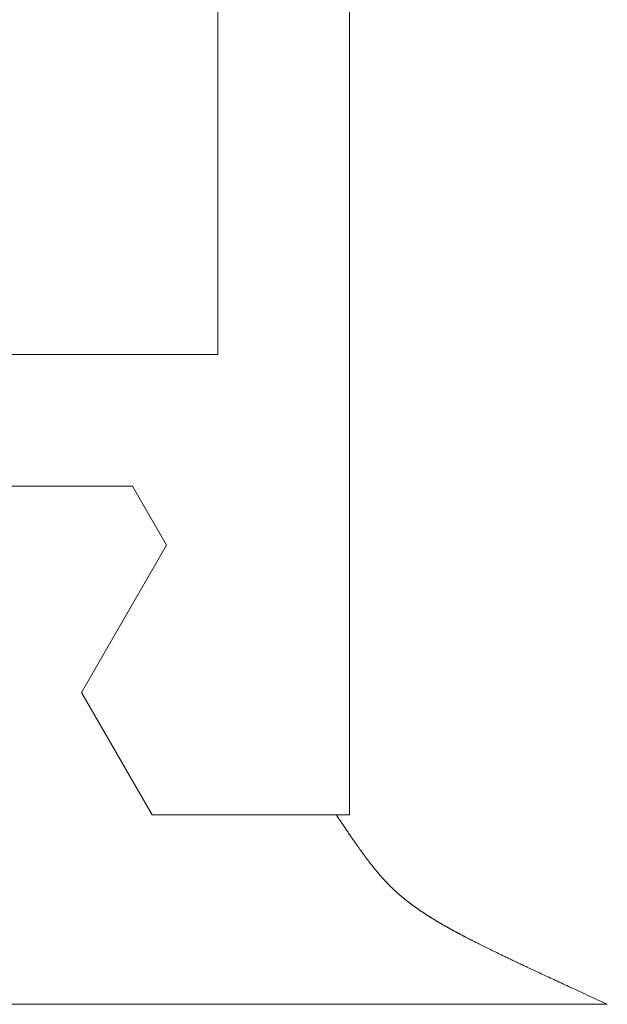
# Model space of a CAD drawing. Extents: x 0 to 171, y -1 to 179.
# Drawn here: x 8 to 8, y 14 to 15 of the extents above; entities that cross this region are included whole.
import ezdxf

# ---------------------------------------------------------------- set-up
doc = ezdxf.new("R2010")
doc.units = 0
doc.header["$MEASUREMENT"] = 0
doc.layers.get('0').update_dxf_attribs({"linetype": 'CONTINUOUS'})
doc.layers.add('OBJECT DETAIL', color=254, linetype='CONTINUOUS', lineweight=20)

# ---------------------------------------------------------------- blocks, each defined once
blk = doc.blocks.new('GLSTOP')
for p, q in [((-0.42111, -0.12513), (-0.77053, -0.12513)), ((-0.77053, -0.12513), (-0.76955, -0.12558)), ((-0.76955, -0.12558), (-0.76858, -0.12602)), ((-0.76858, -0.12602), (-0.76764, -0.12646)), ((-0.76764, -0.12646), (-0.7667, -0.12689)), ((-0.7667, -0.12689), (-0.76578, -0.12731)), ((-0.76578, -0.12731), (-0.76488, -0.12773)), ((-0.76488, -0.12773), (-0.76398, -0.12814)), ((-0.76398, -0.12814), (-0.76311, -0.12854)), ((-0.76311, -0.12854), (-0.76224, -0.12894)), ((-0.76224, -0.12894), (-0.7614, -0.12933)), ((-0.7614, -0.12933), (-0.76056, -0.12971)), ((-0.76056, -0.12971), (-0.75974, -0.13009)), ((-0.75974, -0.13009), (-0.75893, -0.13046)), ((-0.75893, -0.13046), (-0.75813, -0.13083)), ((-0.75813, -0.13083), (-0.75735, -0.13119)), ((-0.75735, -0.13119), (-0.75658, -0.13155)), ((-0.75658, -0.13155), (-0.75582, -0.1319)), ((-0.75582, -0.1319), (-0.75508, -0.13224)), ((-0.75508, -0.13224), (-0.75435, -0.13258)), ((-0.75435, -0.13258), (-0.75363, -0.13291)), ((-0.75363, -0.13291), (-0.75292, -0.13324)), ((-0.75292, -0.13324), (-0.75222, -0.13356)), ((-0.75222, -0.13356), (-0.75154, -0.13388)), ((-0.75154, -0.13388), (-0.75087, -0.13419)), ((-0.75087, -0.13419), (-0.75021, -0.1345)), ((-0.75021, -0.1345), (-0.74956, -0.1348)), ((-0.74956, -0.1348), (-0.74892, -0.1351)), ((-0.74892, -0.1351), (-0.74829, -0.13539)), ((-0.74829, -0.13539), (-0.74767, -0.13568)), ((-0.74767, -0.13568), (-0.74707, -0.13596)), ((-0.74707, -0.13596), (-0.74647, -0.13624)), ((-0.74647, -0.13624), (-0.74588, -0.13651)), ((-0.74588, -0.13651), (-0.74531, -0.13678)), ((-0.74531, -0.13678), (-0.74474, -0.13704)), ((-0.74474, -0.13704), (-0.74418, -0.1373)), ((-0.74418, -0.1373), (-0.74364, -0.13756)), ((-0.74364, -0.13756), (-0.7431, -0.13781)), ((-0.7431, -0.13781), (-0.74257, -0.13806)), ((-0.74257, -0.13806), (-0.74205, -0.1383)), ((-0.74205, -0.1383), (-0.74154, -0.13854)), ((-0.74154, -0.13854), (-0.74104, -0.13877)), ((-0.74104, -0.13877), (-0.74055, -0.139)), ((-0.74055, -0.139), (-0.74007, -0.13923)), ((-0.74007, -0.13923), (-0.73959, -0.13946)), ((-0.73959, -0.13946), (-0.73912, -0.13968)), ((-0.73912, -0.13968), (-0.73867, -0.13989)), ((-0.73867, -0.13989), (-0.73821, -0.1401)), ((-0.73821, -0.1401), (-0.73777, -0.14031)), ((-0.73777, -0.14031), (-0.73733, -0.14052)), ((-0.73733, -0.14052), (-0.73691, -0.14072)), ((-0.73691, -0.14072), (-0.73648, -0.14092)), ((-0.73648, -0.14092), (-0.73607, -0.14112)), ((-0.73607, -0.14112), (-0.73566, -0.14131)), ((-0.73566, -0.14131), (-0.73526, -0.1415)), ((-0.73526, -0.1415), (-0.73487, -0.14169)), ((-0.73487, -0.14169), (-0.73448, -0.14188)), ((-0.73448, -0.14188), (-0.7341, -0.14206)), ((-0.7341, -0.14206), (-0.73372, -0.14224)), ((-0.73372, -0.14224), (-0.73335, -0.14241)), ((-0.73335, -0.14241), (-0.73299, -0.14259)), ((-0.73299, -0.14259), (-0.73263, -0.14276)), ((-0.73263, -0.14276), (-0.73227, -0.14293)), ((-0.73227, -0.14293), (-0.73193, -0.14309)), ((-0.73193, -0.14309), (-0.73158, -0.14326)), ((-0.73158, -0.14326), (-0.73125, -0.14342)), ((-0.73125, -0.14342), (-0.73091, -0.14358)), ((-0.73091, -0.14358), (-0.73058, -0.14374)), ((-0.73058, -0.14374), (-0.73026, -0.1439)), ((-0.73026, -0.1439), (-0.72994, -0.14405)), ((-0.72994, -0.14405), (-0.72962, -0.1442)), ((-0.72962, -0.1442), (-0.72931, -0.14435)), ((-0.72931, -0.14435), (-0.729, -0.1445)), ((-0.729, -0.1445), (-0.7287, -0.14465)), ((-0.7287, -0.14465), (-0.7284, -0.1448)), ((-0.7284, -0.1448), (-0.7281, -0.14494)), ((-0.7281, -0.14494), (-0.72781, -0.14508)), ((-0.72781, -0.14508), (-0.72752, -0.14523)), ((-0.72752, -0.14523), (-0.72723, -0.14537)), ((-0.72723, -0.14537), (-0.72694, -0.14551)), ((-0.72694, -0.14551), (-0.72666, -0.14565)), ((-0.72666, -0.14565), (-0.72638, -0.14578)), ((-0.72638, -0.14578), (-0.7261, -0.14592)), ((-0.7261, -0.14592), (-0.72582, -0.14605)), ((-0.72582, -0.14605), (-0.72555, -0.14619)), ((-0.72555, -0.14619), (-0.72528, -0.14632)), ((-0.72528, -0.14632), (-0.72501, -0.14646)), ((-0.72501, -0.14646), (-0.72474, -0.14659)), ((-0.72474, -0.14659), (-0.72448, -0.14672)), ((-0.72448, -0.14672), (-0.72421, -0.14685)), ((-0.72421, -0.14685), (-0.72395, -0.14698)), ((-0.72395, -0.14698), (-0.7237, -0.1471)), ((-0.7237, -0.1471), (-0.72344, -0.14723)), ((-0.72344, -0.14723), (-0.72319, -0.14736)), ((-0.72319, -0.14736), (-0.72293, -0.14748)), ((-0.72293, -0.14748), (-0.72268, -0.14761)), ((-0.72268, -0.14761), (-0.72243, -0.14773)), ((-0.72243, -0.14773), (-0.72219, -0.14785)), ((-0.72219, -0.14785), (-0.72194, -0.14797)), ((-0.72194, -0.14797), (-0.7217, -0.1481)), ((-0.7217, -0.1481), (-0.72146, -0.14822)), ((-0.72146, -0.14822), (-0.72122, -0.14834)), ((-0.72122, -0.14834), (-0.72099, -0.14845)), ((-0.72099, -0.14845), (-0.72075, -0.14857)), ((-0.72075, -0.14857), (-0.72052, -0.14869)), ((-0.72052, -0.14869), (-0.72029, -0.14881)), ((-0.72029, -0.14881), (-0.72006, -0.14892)), ((-0.72006, -0.14892), (-0.71983, -0.14904)), ((-0.71983, -0.14904), (-0.71961, -0.14915)), ((-0.71961, -0.14915), (-0.71938, -0.14926)), ((-0.71938, -0.14926), (-0.71916, -0.14938)), ((-0.71916, -0.14938), (-0.71894, -0.14949)), ((-0.71894, -0.14949), (-0.71872, -0.1496)), ((-0.71872, -0.1496), (-0.71851, -0.14971)), ((-0.71851, -0.14971), (-0.71829, -0.14982)), ((-0.71829, -0.14982), (-0.71808, -0.14993)), ((-0.71808, -0.14993), (-0.71786, -0.15004)), ((-0.71786, -0.15004), (-0.71765, -0.15015)), ((-0.71765, -0.15015), (-0.71744, -0.15025)), ((-0.71744, -0.15025), (-0.71724, -0.15036)), ((-0.71724, -0.15036), (-0.71703, -0.15047)), ((-0.71703, -0.15047), (-0.71683, -0.15057)), ((-0.71683, -0.15057), (-0.71662, -0.15068)), ((-0.71662, -0.15068), (-0.71642, -0.15078)), ((-0.71642, -0.15078), (-0.71622, -0.15089)), ((-0.71622, -0.15089), (-0.71602, -0.15099)), ((-0.71602, -0.15099), (-0.71582, -0.1511)), ((-0.71582, -0.1511), (-0.71563, -0.1512)), ((-0.71563, -0.1512), (-0.71543, -0.1513)), ((-0.71543, -0.1513), (-0.71524, -0.1514)), ((-0.71524, -0.1514), (-0.71505, -0.1515)), ((-0.71505, -0.1515), (-0.71486, -0.1516)), ((-0.71486, -0.1516), (-0.71467, -0.1517)), ((-0.71467, -0.1517), (-0.71448, -0.1518)), ((-0.71448, -0.1518), (-0.71429, -0.1519)), ((-0.71429, -0.1519), (-0.71411, -0.152)), ((-0.71411, -0.152), (-0.71392, -0.1521)), ((-0.71392, -0.1521), (-0.71374, -0.1522)), ((-0.71374, -0.1522), (-0.71355, -0.1523)), ((-0.71355, -0.1523), (-0.71337, -0.15239)), ((-0.71337, -0.15239), (-0.71319, -0.15249)), ((-0.71319, -0.15249), (-0.71301, -0.15259)), ((-0.71301, -0.15259), (-0.71283, -0.15268)), ((-0.71283, -0.15268), (-0.71266, -0.15278)), ((-0.71266, -0.15278), (-0.71248, -0.15288)), ((-0.71248, -0.15288), (-0.7123, -0.15297)), ((-0.7123, -0.15297), (-0.71213, -0.15307)), ((-0.71213, -0.15307), (-0.71195, -0.15316)), ((-0.71195, -0.15316), (-0.71178, -0.15326)), ((-0.71178, -0.15326), (-0.71161, -0.15335)), ((-0.71161, -0.15335), (-0.71144, -0.15344)), ((-0.71144, -0.15344), (-0.71127, -0.15354)), ((-0.71127, -0.15354), (-0.7111, -0.15363)), ((-0.7111, -0.15363), (-0.71093, -0.15372)), ((-0.71093, -0.15372), (-0.71076, -0.15382)), ((-0.71076, -0.15382), (-0.71059, -0.15391)), ((-0.71059, -0.15391), (-0.71043, -0.154)), ((-0.71043, -0.154), (-0.71026, -0.1541)), ((-0.71026, -0.1541), (-0.71009, -0.15419)), ((-0.71009, -0.15419), (-0.70993, -0.15428)), ((-0.70993, -0.15428), (-0.70977, -0.15437)), ((-0.70977, -0.15437), (-0.7096, -0.15446)), ((-0.7096, -0.15446), (-0.70944, -0.15456)), ((-0.70944, -0.15456), (-0.70928, -0.15465)), ((-0.70928, -0.15465), (-0.70912, -0.15474)), ((-0.70912, -0.15474), (-0.70895, -0.15483)), ((-0.70895, -0.15483), (-0.70879, -0.15492)), ((-0.70879, -0.15492), (-0.70863, -0.15501)), ((-0.70863, -0.15501), (-0.70847, -0.1551)), ((-0.70847, -0.1551), (-0.70832, -0.15519)), ((-0.70832, -0.15519), (-0.70816, -0.15528)), ((-0.70816, -0.15528), (-0.708, -0.15537)), ((-0.708, -0.15537), (-0.70784, -0.15547)), ((-0.70784, -0.15547), (-0.70769, -0.15556)), ((-0.70769, -0.15556), (-0.70753, -0.15565)), ((-0.70753, -0.15565), (-0.70738, -0.15574)), ((-0.70738, -0.15574), (-0.70722, -0.15583)), ((-0.70722, -0.15583), (-0.70707, -0.15592)), ((-0.70707, -0.15592), (-0.70691, -0.15601)), ((-0.70691, -0.15601), (-0.70676, -0.1561)), ((-0.70676, -0.1561), (-0.70661, -0.15618)), ((-0.70661, -0.15618), (-0.70646, -0.15627)), ((-0.70646, -0.15627), (-0.7063, -0.15636)), ((-0.7063, -0.15636), (-0.70615, -0.15645)), ((-0.70615, -0.15645), (-0.706, -0.15654)), ((-0.706, -0.15654), (-0.70585, -0.15663)), ((-0.70585, -0.15663), (-0.7057, -0.15672)), ((-0.7057, -0.15672), (-0.70555, -0.15681)), ((-0.70555, -0.15681), (-0.70541, -0.1569)), ((-0.70541, -0.1569), (-0.70526, -0.15699)), ((-0.70526, -0.15699), (-0.70511, -0.15707)), ((-0.70511, -0.15707), (-0.70497, -0.15716)), ((-0.70497, -0.15716), (-0.70482, -0.15725)), ((-0.70482, -0.15725), (-0.70467, -0.15734)), ((-0.70467, -0.15734), (-0.70453, -0.15743)), ((-0.70453, -0.15743), (-0.70438, -0.15752)), ((-0.70438, -0.15752), (-0.70424, -0.1576)), ((-0.70424, -0.1576), (-0.7041, -0.15769)), ((-0.7041, -0.15769), (-0.70395, -0.15778)), ((-0.70395, -0.15778), (-0.70381, -0.15787)), ((-0.70381, -0.15787), (-0.70367, -0.15796)), ((-0.70367, -0.15796), (-0.70353, -0.15804)), ((-0.70353, -0.15804), (-0.70339, -0.15813)), ((-0.70339, -0.15813), (-0.70325, -0.15822)), ((-0.70325, -0.15822), (-0.70311, -0.15831)), ((-0.70311, -0.15831), (-0.70297, -0.15839)), ((-0.70297, -0.15839), (-0.70283, -0.15848)), ((-0.70283, -0.15848), (-0.70269, -0.15857)), ((-0.70269, -0.15857), (-0.70255, -0.15866)), ((-0.70255, -0.15866), (-0.70241, -0.15874)), ((-0.70241, -0.15874), (-0.70228, -0.15883)), ((-0.70228, -0.15883), (-0.70214, -0.15892)), ((-0.70214, -0.15892), (-0.702, -0.159)), ((-0.702, -0.159), (-0.70187, -0.15909)), ((-0.70187, -0.15909), (-0.70173, -0.15918)), ((-0.70173, -0.15918), (-0.7016, -0.15926)), ((-0.7016, -0.15926), (-0.70146, -0.15935)), ((-0.70146, -0.15935), (-0.70133, -0.15944)), ((-0.70133, -0.15944), (-0.7012, -0.15953)), ((-0.7012, -0.15953), (-0.70107, -0.15961)), ((-0.70107, -0.15961), (-0.70093, -0.1597)), ((-0.70093, -0.1597), (-0.7008, -0.15979)), ((-0.7008, -0.15979), (-0.70067, -0.15987)), ((-0.70067, -0.15987), (-0.70054, -0.15996)), ((-0.70054, -0.15996), (-0.70041, -0.16004)), ((-0.70041, -0.16004), (-0.70028, -0.16013)), ((-0.70028, -0.16013), (-0.70015, -0.16022)), ((-0.70015, -0.16022), (-0.70002, -0.1603)), ((-0.70002, -0.1603), (-0.69989, -0.16039)), ((-0.69989, -0.16039), (-0.69976, -0.16048)), ((-0.69976, -0.16048), (-0.69963, -0.16056)), ((-0.69963, -0.16056), (-0.69951, -0.16065)), ((-0.69951, -0.16065), (-0.69938, -0.16074)), ((-0.69938, -0.16074), (-0.69925, -0.16082)), ((-0.69925, -0.16082), (-0.69913, -0.16091)), ((-0.69913, -0.16091), (-0.699, -0.161)), ((-0.699, -0.161), (-0.69888, -0.16108)), ((-0.69888, -0.16108), (-0.69875, -0.16117)), ((-0.69875, -0.16117), (-0.69863, -0.16125)), ((-0.69863, -0.16125), (-0.6985, -0.16134)), ((-0.6985, -0.16134), (-0.69838, -0.16143)), ((-0.69838, -0.16143), (-0.69826, -0.16151)), ((-0.69826, -0.16151), (-0.69813, -0.1616)), ((-0.69813, -0.1616), (-0.69801, -0.16168)), ((-0.69801, -0.16168), (-0.69789, -0.16177)), ((-0.69789, -0.16177), (-0.69777, -0.16186)), ((-0.69777, -0.16186), (-0.69765, -0.16194)), ((-0.69765, -0.16194), (-0.69753, -0.16203)), ((-0.69753, -0.16203), (-0.69741, -0.16212)), ((-0.69741, -0.16212), (-0.69729, -0.1622)), ((-0.69729, -0.1622), (-0.69717, -0.16229)), ((-0.69717, -0.16229), (-0.69705, -0.16237)), ((-0.69705, -0.16237), (-0.69693, -0.16246)), ((-0.69693, -0.16246), (-0.69681, -0.16255)), ((-0.69681, -0.16255), (-0.69669, -0.16263)), ((-0.69669, -0.16263), (-0.69657, -0.16272)), ((-0.69657, -0.16272), (-0.69646, -0.16281)), ((-0.69646, -0.16281), (-0.69634, -0.16289)), ((-0.69634, -0.16289), (-0.69622, -0.16298)), ((-0.69622, -0.16298), (-0.69611, -0.16307)), ((-0.69611, -0.16307), (-0.69599, -0.16315)), ((-0.69599, -0.16315), (-0.69588, -0.16324)), ((-0.69588, -0.16324), (-0.69576, -0.16332)), ((-0.69576, -0.16332), (-0.69565, -0.16341)), ((-0.69565, -0.16341), (-0.69553, -0.1635)), ((-0.69553, -0.1635), (-0.69542, -0.16358)), ((-0.69542, -0.16358), (-0.6953, -0.16367)), ((-0.6953, -0.16367), (-0.69519, -0.16376)), ((-0.69519, -0.16376), (-0.69508, -0.16384)), ((-0.69508, -0.16384), (-0.69496, -0.16393)), ((-0.69496, -0.16393), (-0.69485, -0.16402)), ((-0.69485, -0.16402), (-0.69474, -0.1641)), ((-0.69474, -0.1641), (-0.69463, -0.16419)), ((-0.69463, -0.16419), (-0.69452, -0.16428)), ((-0.69452, -0.16428), (-0.69441, -0.16437)), ((-0.69441, -0.16437), (-0.6943, -0.16445)), ((-0.6943, -0.16445), (-0.69419, -0.16454)), ((-0.69419, -0.16454), (-0.69408, -0.16463)), ((-0.69408, -0.16463), (-0.69397, -0.16471)), ((-0.69397, -0.16471), (-0.69386, -0.1648)), ((-0.69386, -0.1648), (-0.69375, -0.16489)), ((-0.69375, -0.16489), (-0.69364, -0.16498)), ((-0.69364, -0.16498), (-0.69353, -0.16506)), ((-0.69353, -0.16506), (-0.69342, -0.16515)), ((-0.69342, -0.16515), (-0.69331, -0.16524)), ((-0.69331, -0.16524), (-0.69321, -0.16533)), ((-0.69321, -0.16533), (-0.6931, -0.16541)), ((-0.6931, -0.16541), (-0.69299, -0.1655)), ((-0.69299, -0.1655), (-0.69289, -0.16559)), ((-0.69289, -0.16559), (-0.69278, -0.16568)), ((-0.69278, -0.16568), (-0.69267, -0.16576)), ((-0.69267, -0.16576), (-0.69257, -0.16585)), ((-0.69257, -0.16585), (-0.69246, -0.16594)), ((-0.69246, -0.16594), (-0.69236, -0.16603)), ((-0.69236, -0.16603), (-0.69225, -0.16612)), ((-0.69225, -0.16612), (-0.69215, -0.16621)), ((-0.69215, -0.16621), (-0.69204, -0.16629)), ((-0.69204, -0.16629), (-0.69194, -0.16638)), ((-0.69194, -0.16638), (-0.69184, -0.16647)), ((-0.69184, -0.16647), (-0.69173, -0.16656)), ((-0.69173, -0.16656), (-0.69163, -0.16665)), ((-0.69163, -0.16665), (-0.69153, -0.16674)), ((-0.69153, -0.16674), (-0.69142, -0.16683)), ((-0.69142, -0.16683), (-0.69132, -0.16692)), ((-0.69132, -0.16692), (-0.69122, -0.16701)), ((-0.69122, -0.16701), (-0.69112, -0.16709)), ((-0.69112, -0.16709), (-0.69102, -0.16718)), ((-0.69102, -0.16718), (-0.69092, -0.16727)), ((-0.69092, -0.16727), (-0.69081, -0.16736)), ((-0.69081, -0.16736), (-0.69071, -0.16745)), ((-0.69071, -0.16745), (-0.69061, -0.16754)), ((-0.69061, -0.16754), (-0.69051, -0.16763)), ((-0.69051, -0.16763), (-0.69041, -0.16772)), ((-0.69041, -0.16772), (-0.69031, -0.16781)), ((-0.69031, -0.16781), (-0.69021, -0.1679)), ((-0.69021, -0.1679), (-0.69011, -0.16799)), ((-0.69011, -0.16799), (-0.69001, -0.16808)), ((-0.69001, -0.16808), (-0.68992, -0.16817)), ((-0.68992, -0.16817), (-0.68982, -0.16827)), ((-0.68982, -0.16827), (-0.68972, -0.16836)), ((-0.68972, -0.16836), (-0.68962, -0.16845)), ((-0.68962, -0.16845), (-0.68952, -0.16854)), ((-0.68952, -0.16854), (-0.68942, -0.16863)), ((-0.68942, -0.16863), (-0.68933, -0.16872)), ((-0.68933, -0.16872), (-0.68923, -0.16881)), ((-0.68923, -0.16881), (-0.68913, -0.1689)), ((-0.68913, -0.1689), (-0.68904, -0.169)), ((-0.68904, -0.169), (-0.68894, -0.16909)), ((-0.68894, -0.16909), (-0.68884, -0.16918)), ((-0.68884, -0.16918), (-0.68874, -0.16927)), ((-0.68874, -0.16927), (-0.68865, -0.16937)), ((-0.68865, -0.16937), (-0.68855, -0.16946)), ((-0.68855, -0.16946), (-0.68846, -0.16955)), ((-0.68846, -0.16955), (-0.68836, -0.16965)), ((-0.68836, -0.16965), (-0.68826, -0.16974)), ((-0.68826, -0.16974), (-0.68817, -0.16983)), ((-0.68817, -0.16983), (-0.68807, -0.16993)), ((-0.68807, -0.16993), (-0.68798, -0.17002)), ((-0.68798, -0.17002), (-0.68788, -0.17012)), ((-0.68788, -0.17012), (-0.68779, -0.17021)), ((-0.68779, -0.17021), (-0.68769, -0.17031)), ((-0.68769, -0.17031), (-0.68759, -0.1704)), ((-0.68759, -0.1704), (-0.6875, -0.1705)), ((-0.6875, -0.1705), (-0.6874, -0.1706)), ((-0.6874, -0.1706), (-0.68731, -0.17069)), ((-0.68731, -0.17069), (-0.68721, -0.17079)), ((-0.68721, -0.17079), (-0.68712, -0.17089)), ((-0.68712, -0.17089), (-0.68702, -0.17099)), ((-0.68702, -0.17099), (-0.68693, -0.17109)), ((-0.68693, -0.17109), (-0.68683, -0.17119)), ((-0.68683, -0.17119), (-0.68674, -0.17128)), ((-0.68674, -0.17128), (-0.68664, -0.17138)), ((-0.68664, -0.17138), (-0.68654, -0.17149)), ((-0.68654, -0.17149), (-0.68645, -0.17159)), ((-0.68645, -0.17159), (-0.68635, -0.17169)), ((-0.68635, -0.17169), (-0.68626, -0.17179)), ((-0.68626, -0.17179), (-0.68616, -0.17189)), ((-0.68616, -0.17189), (-0.68606, -0.17199)), ((-0.68606, -0.17199), (-0.68597, -0.1721)), ((-0.68597, -0.1721), (-0.68587, -0.1722)), ((-0.68587, -0.1722), (-0.68578, -0.17231)), ((-0.68578, -0.17231), (-0.68568, -0.17241)), ((-0.68568, -0.17241), (-0.68558, -0.17252)), ((-0.68558, -0.17252), (-0.68548, -0.17262)), ((-0.68548, -0.17262), (-0.68539, -0.17273)), ((-0.68539, -0.17273), (-0.68529, -0.17284)), ((-0.68529, -0.17284), (-0.68519, -0.17295)), ((-0.68519, -0.17295), (-0.6851, -0.17305)), ((-0.6851, -0.17305), (-0.685, -0.17316)), ((-0.685, -0.17316), (-0.6849, -0.17327)), ((-0.6849, -0.17327), (-0.6848, -0.17338)), ((-0.6848, -0.17338), (-0.6847, -0.17349)), ((-0.6847, -0.17349), (-0.6846, -0.17361)), ((-0.6846, -0.17361), (-0.6845, -0.17372)), ((-0.6845, -0.17372), (-0.68441, -0.17383)), ((-0.68441, -0.17383), (-0.68431, -0.17395)), ((-0.68431, -0.17395), (-0.68421, -0.17406)), ((-0.68421, -0.17406), (-0.68411, -0.17418)), ((-0.68411, -0.17418), (-0.684, -0.17429)), ((-0.684, -0.17429), (-0.6839, -0.17441)), ((-0.6839, -0.17441), (-0.6838, -0.17453)), ((-0.6838, -0.17453), (-0.6837, -0.17465)), ((-0.6837, -0.17465), (-0.6836, -0.17477)), ((-0.6836, -0.17477), (-0.6835, -0.17489)), ((-0.6835, -0.17489), (-0.6834, -0.17501)), ((-0.6834, -0.17501), (-0.68329, -0.17513)), ((-0.68329, -0.17513), (-0.68319, -0.17525)), ((-0.68319, -0.17525), (-0.68309, -0.17537)), ((-0.68309, -0.17537), (-0.68298, -0.1755)), ((-0.68298, -0.1755), (-0.68288, -0.17562)), ((-0.68288, -0.17562), (-0.68277, -0.17575)), ((-0.68277, -0.17575), (-0.68267, -0.17588)), ((-0.68267, -0.17588), (-0.68256, -0.176)), ((-0.68256, -0.176), (-0.68246, -0.17613)), ((-0.68246, -0.17613), (-0.68235, -0.17626)), ((-0.68235, -0.17626), (-0.68224, -0.17639)), ((-0.68224, -0.17639), (-0.68213, -0.17652)), ((-0.68213, -0.17652), (-0.68203, -0.17666)), ((-0.68203, -0.17666), (-0.68192, -0.17679)), ((-0.68192, -0.17679), (-0.68181, -0.17692)), ((-0.68181, -0.17692), (-0.6817, -0.17706)), ((-0.6817, -0.17706), (-0.68159, -0.17719)), ((-0.68159, -0.17719), (-0.68148, -0.17733)), ((-0.68148, -0.17733), (-0.68137, -0.17747)), ((-0.68137, -0.17747), (-0.68126, -0.17761)), ((-0.68126, -0.17761), (-0.68115, -0.17775)), ((-0.68115, -0.17775), (-0.68103, -0.17789)), ((-0.68103, -0.17789), (-0.68092, -0.17804)), ((-0.68092, -0.17804), (-0.6808, -0.17818)), ((-0.6808, -0.17818), (-0.68069, -0.17833)), ((-0.68069, -0.17833), (-0.68057, -0.17848)), ((-0.68057, -0.17848), (-0.68045, -0.17863)), ((-0.68045, -0.17863), (-0.68034, -0.17878)), ((-0.68034, -0.17878), (-0.68022, -0.17893)), ((-0.68022, -0.17893), (-0.6801, -0.17909)), ((-0.6801, -0.17909), (-0.67997, -0.17924)), ((-0.67997, -0.17924), (-0.67985, -0.1794)), ((-0.67985, -0.1794), (-0.67973, -0.17957)), ((-0.67973, -0.17957), (-0.6796, -0.17973)), ((-0.6796, -0.17973), (-0.67947, -0.1799)), ((-0.67947, -0.1799), (-0.67935, -0.18007)), ((-0.67935, -0.18007), (-0.67922, -0.18024)), ((-0.67922, -0.18024), (-0.67908, -0.18041)), ((-0.67908, -0.18041), (-0.67895, -0.18059)), ((-0.67895, -0.18059), (-0.67882, -0.18076)), ((-0.67882, -0.18076), (-0.67868, -0.18095)), ((-0.67868, -0.18095), (-0.67854, -0.18113)), ((-0.67854, -0.18113), (-0.6784, -0.18132)), ((-0.6784, -0.18132), (-0.67826, -0.18151)), ((-0.67826, -0.18151), (-0.67812, -0.1817)), ((-0.67812, -0.1817), (-0.67798, -0.1819)), ((-0.67798, -0.1819), (-0.67783, -0.1821)), ((-0.67783, -0.1821), (-0.67768, -0.1823)), ((-0.67768, -0.1823), (-0.67753, -0.1825)), ((-0.67753, -0.1825), (-0.67738, -0.18271)), ((-0.67738, -0.18271), (-0.67722, -0.18293)), ((-0.67722, -0.18293), (-0.67707, -0.18314)), ((-0.67707, -0.18314), (-0.67691, -0.18336)), ((-0.67691, -0.18336), (-0.67675, -0.18358)), ((-0.67675, -0.18358), (-0.67658, -0.18381)), ((-0.67658, -0.18381), (-0.67642, -0.18404)), ((-0.67642, -0.18404), (-0.67625, -0.18428)), ((-0.67625, -0.18428), (-0.67608, -0.18451)), ((-0.67608, -0.18451), (-0.67591, -0.18476)), ((-0.67591, -0.18476), (-0.67573, -0.185)), ((-0.67573, -0.185), (-0.67555, -0.18525)), ((-0.67555, -0.18525), (-0.67537, -0.18551)), ((-0.67537, -0.18551), (-0.67519, -0.18577)), ((-0.67519, -0.18577), (-0.67501, -0.18603)), ((-0.67501, -0.18603), (-0.67482, -0.1863)), ((-0.67482, -0.1863), (-0.67463, -0.18657)), ((-0.67463, -0.18657), (-0.67443, -0.18685)), ((-0.67443, -0.18685), (-0.67424, -0.18713)), ((-0.67424, -0.18713), (-0.67404, -0.18742)), ((-0.67404, -0.18742), (-0.67383, -0.18771)), ((-0.67383, -0.18771), (-0.67363, -0.188)), ((-0.67363, -0.188), (-0.67342, -0.18831)), ((-0.67342, -0.18831), (-0.67321, -0.18861)), ((-0.67321, -0.18861), (-0.67299, -0.18892)), ((-0.67299, -0.18892), (-0.67277, -0.18924)), ((-0.67277, -0.18924), (-0.67255, -0.18956)), ((-0.67255, -0.18956), (-0.67233, -0.18989)), ((-0.67233, -0.18989), (-0.6721, -0.19022)), ((-0.6721, -0.19022), (-0.67187, -0.19056)), ((-0.67187, -0.19056), (-0.67163, -0.1909)), ((-0.67163, -0.1909), (-0.6714, -0.19125)), ((-0.6714, -0.19125), (-0.67115, -0.1916)), ((-0.67115, -0.1916), (-0.67091, -0.19196)), ((-0.67091, -0.19196), (-0.67066, -0.19233)), ((-0.67066, -0.19233), (-0.67041, -0.1927)), ((-0.67041, -0.1927), (-0.67015, -0.19308)), ((-0.67015, -0.19308), (-0.66989, -0.19346)), ((-0.66989, -0.19346), (-0.66963, -0.19385)), ((-0.66963, -0.19385), (-0.66936, -0.19425)), ((-0.66936, -0.19425), (-0.66909, -0.19465)), ((-0.66909, -0.19465), (-0.66882, -0.19506)), ((-0.67238, -0.77852), (-0.67238, -0.19717)), ((-0.67238, -0.19717), (-0.61538, -0.19717)), ((-0.66882, -0.19506), (-0.66854, -0.19547)), ((-0.66854, -0.19547), (-0.66825, -0.19589)), ((-0.66825, -0.19589), (-0.66797, -0.19632)), ((-0.66797, -0.19632), (-0.66768, -0.19675)), ((-0.66768, -0.19675), (-0.66738, -0.1972)), ((-0.66738, -0.1972), (-0.59737, -0.1972)), ((-0.57052, -0.24372), (-0.59738, -0.1972)), ((-0.57052, -0.24372), (-0.60286, -0.29976)), ((-0.60286, -0.29976), (-0.58988, -0.32227)), ((-0.58987, -0.32227), (-0.40208, -0.32227)), ((-0.62238, -0.72849), (-0.62238, -0.37228)), ((-0.41488, -0.37228), (-0.62238, -0.37228))]:
    blk.add_line(p, q)

msp = doc.modelspace()

# ---------------------------------------------------------------- block references
at = {"layer": 'OBJECT DETAIL', "xscale": 0.75, "yscale": 0.75, "zscale": 0.75, "rotation": 180}
msp.add_blockref('GLSTOP', (7.32534, 14.179104), dxfattribs=at)

doc.saveas('drawing.dxf')
